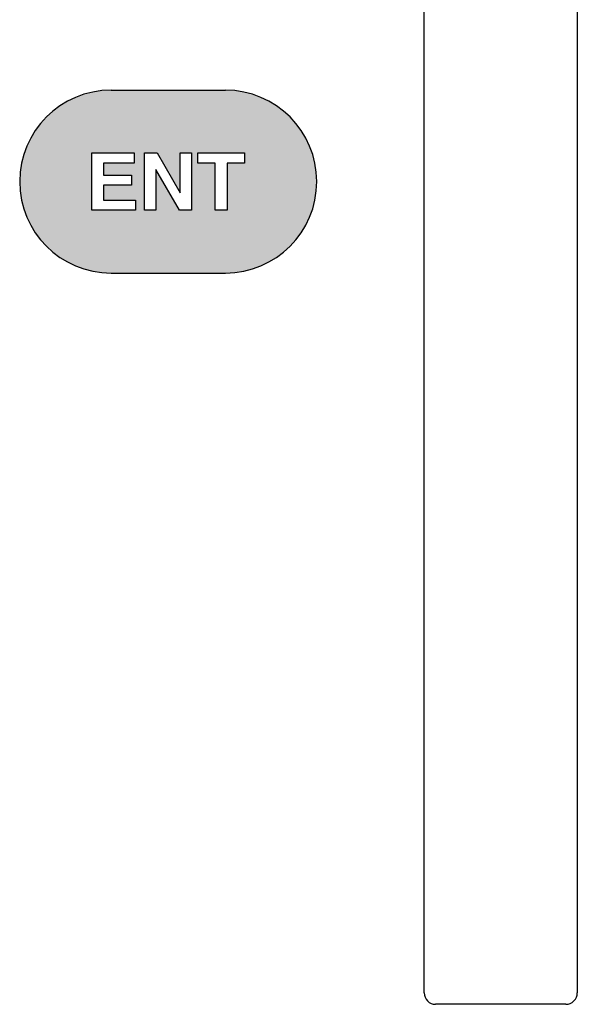
# Model space of a CAD drawing. Extents: x 72 to 336, y 69 to 254.
# Drawn here: x 130 to 142, y 133 to 154 of the extents above; entities that cross this region are included whole.
import ezdxf

# ---------------------------------------------------------------- set-up
doc = ezdxf.new("R2010")
doc.units = 0
doc.header["$LTSCALE"] = 0.2
doc.layers.add('画層1', color=7, linetype='CONTINUOUS')

msp = doc.modelspace()

# ---------------------------------------------------------------- hatches: boundary and pattern name
at = {"layer": '画層1'}
h = msp.add_hatch(color=256, dxfattribs=at)
h.paths.add_polyline_path([(134.462363, 152.617239), (131.962363, 152.617239, 1), (131.962363, 148.617239), (134.462363, 148.617239, 1)])
h.paths.add_polyline_path([(134.884064, 151.245486), (134.884064, 151.023277), (134.504242, 151.023277), (134.504242, 149.98906), (134.241725, 149.98906), (134.241725, 151.023277), (133.861904, 151.023277), (133.861904, 151.245486)], flags=16)
h.paths.add_polyline_path([(133.718415, 151.245486), (133.718415, 149.98906), (133.456071, 149.98906), (132.943269, 150.885129), (132.939824, 150.885129), (132.939824, 149.98906), (132.694705, 149.98906), (132.694705, 151.245486), (132.971174, 151.245486), (133.470024, 150.370604), (133.473469, 150.370604), (133.473469, 151.245486)], flags=16)
h.paths.add_polyline_path([(132.463884, 151.245486), (132.463884, 151.023277), (131.797086, 151.023277), (131.797086, 150.759038), (132.409624, 150.759038), (132.409624, 150.53683), (131.797086, 150.53683), (131.797086, 150.211268), (132.493512, 150.211268), (132.493512, 149.98906), (131.539737, 149.98906), (131.539737, 151.245486)], flags=16)

# ---------------------------------------------------------------- linework, layer by layer
for p, q in [((138.812363, 132.867239), (138.812363, 176.367239)), ((142.162363, 176.367239), (142.162363, 132.867239)), ((131.962363, 152.617239), (134.462363, 152.617239)), ((131.539737, 149.98906), (131.539737, 151.245486)), ((131.539737, 151.245486), (132.463884, 151.245486)), ((132.463884, 151.245486), (132.463884, 151.023277)), ((132.694705, 149.98906), (132.694705, 151.245486)), ((132.694705, 151.245486), (132.971174, 151.245486)), ((132.971174, 151.245486), (133.470024, 150.370604)), ((133.473469, 150.370604), (133.473469, 151.245486)), ((133.473469, 151.245486), (133.718415, 151.245486)), ((133.718415, 151.245486), (133.718415, 149.98906)), ((133.861904, 151.245486), (134.884064, 151.245486)), ((133.861904, 151.023277), (133.861904, 151.245486)), ((134.884064, 151.245486), (134.884064, 151.023277)), ((131.797086, 151.023277), (131.797086, 150.759038)), ((132.463884, 151.023277), (131.797086, 151.023277)), ((134.241725, 151.023277), (133.861904, 151.023277)), ((134.241725, 149.98906), (134.241725, 151.023277)), ((134.504242, 151.023277), (134.504242, 149.98906)), ((134.884064, 151.023277), (134.504242, 151.023277)), ((132.939824, 150.885129), (132.939824, 149.98906)), ((132.943269, 150.885129), (132.939824, 150.885129)), ((133.456071, 149.98906), (132.943269, 150.885129)), ((131.797086, 150.759038), (132.409624, 150.759038)), ((132.409624, 150.759038), (132.409624, 150.53683)), ((131.797086, 150.53683), (131.797086, 150.211268)), ((132.409624, 150.53683), (131.797086, 150.53683)), ((133.470024, 150.370604), (133.473469, 150.370604)), ((131.797086, 150.211268), (132.493512, 150.211268)), ((132.493512, 150.211268), (132.493512, 149.98906)), ((132.493512, 149.98906), (131.539737, 149.98906)), ((132.939824, 149.98906), (132.694705, 149.98906)), ((133.718415, 149.98906), (133.456071, 149.98906)), ((134.504242, 149.98906), (134.241725, 149.98906)), ((131.962363, 148.617239), (134.462363, 148.617239)), ((141.912363, 132.617239), (139.062363, 132.617239))]:
    msp.add_line(p, q, dxfattribs=at)
for centre, radius, start, end in [((131.962363, 150.617239), 2, 90, 270), ((134.462363, 150.617239), 2, 270, 90), ((139.062363, 132.867239), 0.25, 180, 270), ((141.912363, 132.867239), 0.25, 270, 0)]:
    msp.add_arc(centre, radius, start, end, dxfattribs=at)

doc.saveas('drawing.dxf')
